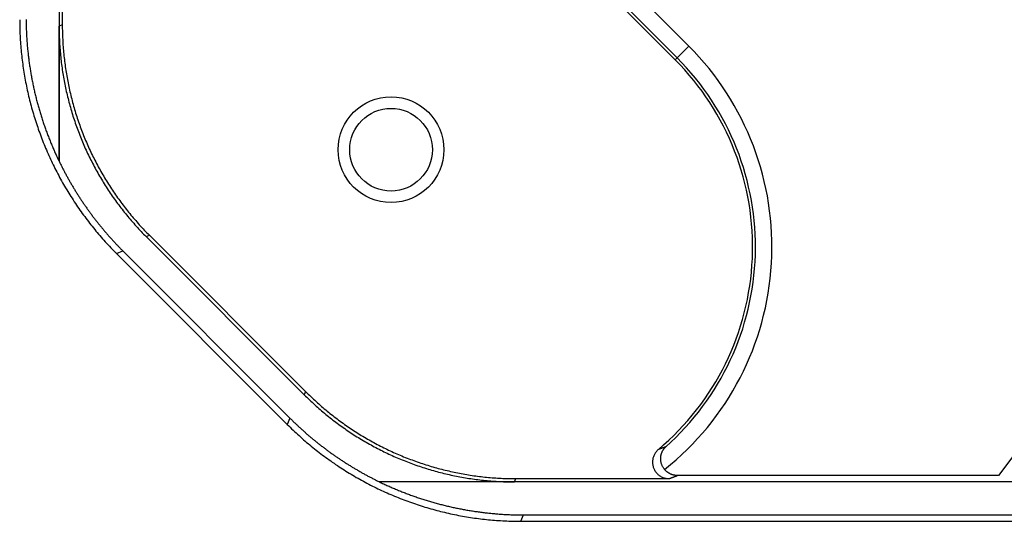
# Model space of a CAD drawing. Units: millimetres. Extents: x 82 to 778, y 68 to 1120.
# Drawn here: x 313 to 343, y 87 to 103 of the extents above; entities that cross this region are included whole.
import ezdxf

# ---------------------------------------------------------------- set-up
doc = ezdxf.new("R2010")
doc.units = ezdxf.units.MM
doc.header["$LTSCALE"] = 12
doc.layers.add('1', color=7, linetype='Continuous')

msp = doc.modelspace()

# ---------------------------------------------------------------- linework, layer by layer
at = {"layer": '1', "color": 7, "linetype": 'Continuous'}
for p, q in [((314.38315, 111.792), (314.38315, 98.29481)), ((358.98945, 110.59941), (342.81355, 88.7908)), ((333.44, 101.77237), (327.55673, 107.65564)), ((327.20323, 107.30214), (333.08651, 101.41887)), ((314.48091, 107.05592), (314.48091, 102.41745)), ((327.14265, 107.24156), (333.02592, 101.35829)), ((314.48091, 102.41745), (314.38316, 102.37696)), ((314.38316, 98.29478), (314.38316, 102.37696)), ((333.44, 101.77237), (333.08651, 101.41887)), ((333.02592, 101.35829), (333.08651, 101.41887)), ((317.0188, 96.01397), (317.11655, 96.05445)), ((317.0188, 96.01397), (321.79833, 91.23444)), ((321.83882, 91.33218), (317.11655, 96.05445)), ((316.11963, 95.50386), (316.31164, 95.58339)), ((321.28822, 90.33527), (316.11963, 95.50386)), ((321.36775, 90.52727), (316.31164, 95.58339)), ((321.83882, 91.33218), (321.79833, 91.23444)), ((321.36775, 90.52727), (321.28822, 90.33527)), ((342.81355, 88.7908), (333.09295, 88.7908)), ((328.16132, 88.5988), (324.07915, 88.5988)), ((406.03117, 88.59879), (324.07917, 88.59879)), ((328.16132, 88.5988), (328.20181, 88.69655)), ((328.20181, 88.69655), (332.84028, 88.69655)), ((328.35821, 87.40678), (328.43774, 87.59879)), ((328.43774, 87.59879), (531.84204, 87.59879)), ((328.35821, 87.40678), (531.92158, 87.40678))]:
    msp.add_line(p, q, dxfattribs=at)
for points in [[(314.38316, 98.29478), (314.38316, 98.29479), (314.38316, 98.29479), (314.38316, 98.29479), (314.38316, 98.29479), (314.38316, 98.29479), (314.38316, 98.29479), (314.38316, 98.29479), (314.38316, 98.29479), (314.38316, 98.29479), (314.38316, 98.29479), (314.38316, 98.29479), (314.38316, 98.29479), (314.38316, 98.29479), (314.38316, 98.29479), (314.38316, 98.29479), (314.38316, 98.29479), (314.38316, 98.29479), (314.38316, 98.29479), (314.38316, 98.29479), (314.38316, 98.29479), (314.38316, 98.2948), (314.38316, 98.2948), (314.38316, 98.2948), (314.38316, 98.2948), (314.38316, 98.2948), (314.38316, 98.2948), (314.38316, 98.2948), (314.38316, 98.2948), (314.38316, 98.2948), (314.38316, 98.2948), (314.38316, 98.2948), (314.38316, 98.2948), (314.38316, 98.2948), (314.38316, 98.2948), (314.38316, 98.2948), (314.38316, 98.2948), (314.38316, 98.2948), (314.38316, 98.2948), (314.38316, 98.2948), (314.38316, 98.2948), (314.38316, 98.2948), (314.38316, 98.29481), (314.38316, 98.29481), (314.38316, 98.29481), (314.38316, 98.29481), (314.38316, 98.29481), (314.38316, 98.29481), (314.38316, 98.29481), (314.38316, 98.29481), (314.38315, 98.29481)], [(332.51849, 89.57906), (332.50009, 89.5628), (332.4826, 89.54576), (332.46603, 89.52794), (332.45036, 89.50937), (332.43559, 89.49003), (332.42172, 89.46992), (332.40879, 89.44904), (332.39689, 89.42757), (332.38613, 89.40566), (332.37648, 89.38333), (332.36793, 89.36058), (332.36049, 89.33741), (332.35416, 89.3138), (332.34897, 89.28978), (332.34496, 89.26558), (332.34217, 89.24135), (332.34056, 89.21708), (332.34013, 89.19278), (332.3409, 89.16845), (332.34285, 89.14408), (332.34602, 89.11971), (332.35037, 89.09557), (332.35586, 89.07181), (332.36249, 89.04841), (332.37025, 89.02538), (332.37913, 89.0027), (332.38916, 88.98039), (332.40033, 88.95848), (332.41251, 88.93723), (332.42566, 88.9167), (332.43976, 88.89689), (332.45479, 88.87779), (332.47078, 88.8594), (332.48772, 88.84174), (332.50559, 88.82485), (332.5242, 88.80892), (332.54347, 88.794), (332.56339, 88.78006), (332.58396, 88.76711), (332.60519, 88.75515), (332.62709, 88.74418), (332.6496, 88.73426), (332.67245, 88.7255), (332.69559, 88.7179), (332.71902, 88.71144), (332.74275, 88.70613), (332.76677, 88.70197), (332.79109, 88.69897), (332.81564, 88.69716), (332.84028, 88.69655)], [(332.73844, 89.65593), (332.73413, 89.6544), (332.72981, 89.65286), (332.72549, 89.65132), (332.72116, 89.64978), (332.71683, 89.64824), (332.7125, 89.6467), (332.70817, 89.64516), (332.70383, 89.64362), (332.69949, 89.64208), (332.69514, 89.64055), (332.69079, 89.63901), (332.68644, 89.63747), (332.68208, 89.63593), (332.67773, 89.63439), (332.67336, 89.63285), (332.669, 89.63131), (332.66463, 89.62978), (332.66026, 89.62824), (332.65588, 89.6267), (332.6515, 89.62516), (332.64712, 89.62363), (332.64273, 89.62209), (332.63834, 89.62055), (332.63395, 89.61901), (332.62955, 89.61747), (332.62515, 89.61594), (332.62075, 89.6144), (332.61634, 89.61286), (332.61193, 89.61132), (332.60752, 89.60979), (332.6031, 89.60825), (332.59868, 89.60671), (332.59426, 89.60518), (332.58983, 89.60364), (332.5854, 89.6021), (332.58096, 89.60057), (332.57652, 89.59903), (332.57208, 89.59749), (332.56763, 89.59596), (332.56318, 89.59442), (332.55873, 89.59288), (332.55427, 89.59135), (332.54981, 89.58981), (332.54535, 89.58828), (332.54088, 89.58674), (332.53641, 89.5852), (332.53194, 89.58367), (332.52746, 89.58213), (332.52297, 89.5806), (332.51849, 89.57906)], [(332.70488, 88.97523), (332.69339, 88.98987), (332.68251, 89.00478), (332.67224, 89.01996), (332.66255, 89.0354), (332.65345, 89.05109), (332.64493, 89.06704), (332.63696, 89.08325), (332.62959, 89.09964), (332.62288, 89.11604), (332.6168, 89.13243), (332.61134, 89.1488), (332.60647, 89.16517), (332.60219, 89.18151), (332.59847, 89.19785), (332.5953, 89.21416), (332.59269, 89.23031), (332.59063, 89.24626), (332.58909, 89.26203), (332.58805, 89.27761), (332.58749, 89.29301), (332.5874, 89.30825), (332.58776, 89.32332), (332.58856, 89.33823), (332.5898, 89.35298), (332.59146, 89.36757), (332.59351, 89.38195), (332.59595, 89.39606), (332.59877, 89.40991), (332.60194, 89.42351), (332.60546, 89.43686), (332.60931, 89.44998), (332.6135, 89.46287), (332.618, 89.47554), (332.62282, 89.48798), (332.62795, 89.50021), (332.6334, 89.51222), (332.63914, 89.52402), (332.64519, 89.53561), (332.65154, 89.54699), (332.65817, 89.55815), (332.66507, 89.56906), (332.67222, 89.5797), (332.67963, 89.5901), (332.68729, 89.60024), (332.6952, 89.61014), (332.70336, 89.61979), (332.71176, 89.6292), (332.72041, 89.63836), (332.72932, 89.64728), (332.73844, 89.65593)], [(333.09295, 88.7908), (333.08401, 88.79088), (333.07509, 88.79112), (333.0662, 88.79151), (333.05734, 88.79206), (333.04851, 88.79277), (333.0397, 88.79363), (333.03092, 88.79465), (333.02216, 88.79582), (333.01343, 88.79715), (333.00473, 88.79863), (332.99605, 88.80026), (332.9874, 88.80205), (332.97878, 88.80399), (332.97018, 88.80608), (332.96161, 88.80833), (332.95306, 88.81073), (332.94454, 88.8133), (332.93605, 88.81601), (332.92759, 88.81889), (332.91918, 88.82192), (332.91085, 88.82508), (332.90259, 88.8284), (332.8944, 88.83185), (332.88629, 88.83543), (332.87826, 88.83916), (332.87031, 88.84302), (332.86243, 88.84702), (332.85463, 88.85115), (332.8469, 88.85542), (332.83925, 88.85982), (332.83167, 88.86437), (332.82417, 88.86905), (332.81675, 88.87387), (332.80941, 88.87882), (332.80214, 88.88392), (332.79495, 88.88915), (332.78783, 88.89453), (332.7808, 88.90004), (332.77386, 88.90567), (332.76703, 88.91143), (332.76031, 88.9173), (332.7537, 88.92329), (332.7472, 88.92939), (332.74082, 88.9356), (332.73455, 88.94192), (332.72839, 88.94836), (332.72234, 88.95491), (332.71641, 88.96157), (332.71059, 88.96834), (332.70488, 88.97523)], [(332.84028, 88.69655), (332.84545, 88.69843), (332.85061, 88.70032), (332.85577, 88.7022), (332.86092, 88.70409), (332.86607, 88.70597), (332.87121, 88.70786), (332.87635, 88.70974), (332.88148, 88.71163), (332.88661, 88.71351), (332.89174, 88.7154), (332.89685, 88.71728), (332.90197, 88.71917), (332.90708, 88.72105), (332.91218, 88.72294), (332.91729, 88.72482), (332.92238, 88.72671), (332.92747, 88.72859), (332.93256, 88.73048), (332.93764, 88.73236), (332.94272, 88.73425), (332.94779, 88.73613), (332.95286, 88.73802), (332.95792, 88.7399), (332.96298, 88.74179), (332.96804, 88.74367), (332.97309, 88.74556), (332.97813, 88.74744), (332.98317, 88.74933), (332.98821, 88.75121), (332.99324, 88.7531), (332.99827, 88.75498), (333.00329, 88.75687), (333.00831, 88.75875), (333.01332, 88.76064), (333.01833, 88.76253), (333.02334, 88.76441), (333.02834, 88.7663), (333.03333, 88.76818), (333.03832, 88.77007), (333.04331, 88.77195), (333.04829, 88.77384), (333.05327, 88.77572), (333.05825, 88.77761), (333.06322, 88.77949), (333.06818, 88.78138), (333.07314, 88.78326), (333.0781, 88.78515), (333.08305, 88.78703), (333.088, 88.78892), (333.09295, 88.7908)], [(324.07917, 88.59879), (324.07917, 88.59879), (324.07917, 88.59879), (324.07917, 88.59879), (324.07917, 88.59879), (324.07917, 88.59879), (324.07917, 88.59879), (324.07917, 88.59879), (324.07917, 88.59879), (324.07917, 88.59879), (324.07917, 88.59879), (324.07917, 88.59879), (324.07917, 88.59879), (324.07917, 88.59879), (324.07917, 88.59879), (324.07916, 88.59879), (324.07916, 88.59879), (324.07916, 88.59879), (324.07916, 88.59879), (324.07916, 88.59879), (324.07916, 88.59879), (324.07916, 88.59879), (324.07916, 88.59879), (324.07916, 88.59879), (324.07916, 88.59879), (324.07916, 88.5988), (324.07916, 88.5988), (324.07916, 88.5988), (324.07916, 88.5988), (324.07916, 88.5988), (324.07916, 88.5988), (324.07916, 88.5988), (324.07916, 88.5988), (324.07916, 88.5988), (324.07916, 88.5988), (324.07915, 88.5988), (324.07915, 88.5988), (324.07915, 88.5988), (324.07915, 88.5988), (324.07915, 88.5988), (324.07915, 88.5988), (324.07915, 88.5988), (324.07915, 88.5988), (324.07915, 88.5988), (324.07915, 88.5988), (324.07915, 88.5988), (324.07915, 88.5988), (324.07915, 88.5988), (324.07915, 88.5988), (324.07915, 88.5988), (324.07915, 88.5988)]]:
    msp.add_lwpolyline(points, dxfattribs=at)
for points in [[(313.19125, 102.57288, 0), (313.19125, 102.51188, 0), (313.19225, 102.45088, 0), (313.19325, 102.38888, 0), (313.19425, 102.32788, 0), (313.19625, 102.26688, 0), (313.19825, 102.20488, 0), (313.20025, 102.14388, 0), (313.20325, 102.08288, 0), (313.20625, 102.02188, 0), (313.21025, 101.95988, 0), (313.21425, 101.89888, 0), (313.21825, 101.83788, 0), (313.22325, 101.77688, 0), (313.22825, 101.71588, 0), (313.23325, 101.65488, 0), (313.23925, 101.59288, 0), (313.24525, 101.53188, 0), (313.25225, 101.47088, 0), (313.25925, 101.41088, 0), (313.26625, 101.34988, 0), (313.27425, 101.28888, 0), (313.28225, 101.22788, 0), (313.29025, 101.16688, 0), (313.29925, 101.10588, 0), (313.30825, 101.04588, 0), (313.31825, 100.98488, 0), (313.32825, 100.92488, 0), (313.33825, 100.86388, 0), (313.34925, 100.80388, 0), (313.36025, 100.74388, 0), (313.37125, 100.68288, 0), (313.38325, 100.62288, 0), (313.39525, 100.56288, 0), (313.40825, 100.50288, 0), (313.42125, 100.44288, 0), (313.43425, 100.38288, 0), (313.44825, 100.32288, 0), (313.46225, 100.26288, 0), (313.47625, 100.20388, 0), (313.49125, 100.14388, 0), (313.50625, 100.08488, 0), (313.52125, 100.02488, 0), (313.53725, 99.96588, 0), (313.55325, 99.90688, 0), (313.57025, 99.84788, 0), (313.58725, 99.78888, 0), (313.60425, 99.72988, 0), (313.62125, 99.67088, 0), (313.63925, 99.61288, 0), (313.65825, 99.55388, 0), (313.67725, 99.49588, 0), (313.69625, 99.43788, 0), (313.71525, 99.37888, 0), (313.73525, 99.32088, 0), (313.75525, 99.26288, 0), (313.77525, 99.20488, 0), (313.79625, 99.14788, 0), (313.81725, 99.08988, 0), (313.83925, 99.03288, 0), (313.86125, 98.97588, 0), (313.88325, 98.91788, 0), (313.90625, 98.86088, 0), (313.92925, 98.80388, 0), (313.95225, 98.74788, 0), (313.97625, 98.69088, 0), (314.00025, 98.63488, 0), (314.02425, 98.57788, 0), (314.04925, 98.52188, 0), (314.07425, 98.46588, 0), (314.09925, 98.40988, 0), (314.12525, 98.35488, 0), (314.15125, 98.29888, 0), (314.17725, 98.24388, 0), (314.20425, 98.18888, 0), (314.23125, 98.13388, 0), (314.25825, 98.07888, 0), (314.28625, 98.02388, 0), (314.31425, 97.96888, 0), (314.34325, 97.91488, 0), (314.37125, 97.86088, 0), (314.40025, 97.80688, 0), (314.43025, 97.75288, 0), (314.46025, 97.69888, 0), (314.49025, 97.64588, 0), (314.52025, 97.59288, 0), (314.55125, 97.53988, 0), (314.58225, 97.48688, 0), (314.61325, 97.43388, 0), (314.64525, 97.38088, 0), (314.67725, 97.32888, 0), (314.70925, 97.27688, 0), (314.74225, 97.22488, 0), (314.77525, 97.17288, 0), (314.80825, 97.12188, 0), (314.84225, 97.06988, 0), (314.87625, 97.01888, 0), (314.91025, 96.96788, 0), (314.94525, 96.91788, 0), (314.97925, 96.86688, 0), (315.01525, 96.81688, 0), (315.05025, 96.76688, 0), (315.08625, 96.71688, 0), (315.12225, 96.66788, 0), (315.15825, 96.61788, 0), (315.19525, 96.56888, 0), (315.23225, 96.51988, 0), (315.26925, 96.47088, 0), (315.30725, 96.42288, 0), (315.34525, 96.37488, 0), (315.38325, 96.32688, 0), (315.42125, 96.27888, 0), (315.46025, 96.23088, 0), (315.49925, 96.18388, 0), (315.53925, 96.13688, 0), (315.57825, 96.08988, 0), (315.61825, 96.04388, 0), (315.65825, 95.99688, 0), (315.69925, 95.95088, 0), (315.74025, 95.90488, 0), (315.78125, 95.85988, 0), (315.82225, 95.81388, 0), (315.86425, 95.76888, 0), (315.90525, 95.72488, 0), (315.94825, 95.67988, 0), (315.99025, 95.63588, 0), (316.03325, 95.59188, 0), (316.07625, 95.54788, 0), (316.11925, 95.50388, 0)], [(313.38325, 102.58188, 0), (313.38325, 102.54688, 0), (313.38425, 102.51188, 0), (313.38425, 102.47688, 0), (313.38525, 102.44188, 0), (313.38625, 102.40588, 0), (313.38725, 102.37088, 0), (313.38825, 102.33588, 0), (313.38925, 102.30088, 0), (313.39025, 102.26488, 0), (313.39225, 102.22988, 0), (313.39325, 102.19488, 0), (313.39525, 102.15988, 0), (313.39725, 102.12488, 0), (313.39925, 102.08988, 0), (313.40125, 102.05388, 0), (313.40325, 102.01888, 0), (313.40525, 101.98388, 0), (313.40825, 101.94888, 0), (313.41025, 101.91388, 0), (313.41325, 101.87888, 0), (313.41625, 101.84288, 0), (313.41925, 101.80788, 0), (313.42225, 101.77288, 0), (313.42525, 101.73788, 0), (313.42825, 101.70288, 0), (313.43225, 101.66788, 0), (313.43525, 101.63288, 0), (313.43925, 101.59788, 0), (313.44325, 101.56288, 0), (313.44625, 101.52788, 0), (313.45025, 101.49288, 0), (313.45525, 101.45788, 0), (313.45925, 101.42288, 0), (313.46325, 101.38788, 0), (313.46825, 101.35288, 0), (313.47225, 101.31788, 0), (313.47725, 101.28288, 0), (313.48225, 101.24788, 0), (313.48725, 101.21388, 0), (313.49225, 101.17888, 0), (313.49825, 101.14388, 0), (313.50325, 101.10888, 0), (313.50825, 101.07388, 0), (313.51425, 101.03888, 0), (313.52025, 101.00488, 0), (313.52625, 100.96988, 0), (313.53225, 100.93488, 0), (313.53825, 100.90088, 0), (313.54425, 100.86588, 0), (313.55025, 100.83088, 0), (313.55725, 100.79688, 0), (313.56325, 100.76188, 0), (313.57025, 100.72688, 0), (313.57725, 100.69288, 0), (313.58425, 100.65788, 0), (313.59125, 100.62388, 0), (313.59825, 100.58888, 0), (313.60625, 100.55488, 0), (313.61325, 100.51988, 0), (313.62125, 100.48588, 0), (313.62825, 100.45188, 0), (313.63625, 100.41688, 0), (313.64425, 100.38288, 0), (313.65225, 100.34888, 0), (313.66025, 100.31388, 0), (313.66925, 100.27988, 0), (313.67725, 100.24588, 0), (313.68625, 100.21188, 0), (313.69425, 100.17788, 0), (313.70325, 100.14388, 0), (313.71225, 100.10888, 0), (313.72125, 100.07488, 0), (313.73025, 100.04088, 0), (313.73925, 100.00688, 0), (313.74925, 99.97288, 0), (313.75825, 99.93988, 0), (313.76825, 99.90588, 0), (313.77825, 99.87188, 0), (313.78825, 99.83788, 0), (313.79725, 99.80388, 0), (313.80825, 99.76988, 0), (313.81825, 99.73688, 0), (313.82825, 99.70288, 0), (313.83925, 99.66888, 0), (313.84925, 99.63588, 0), (313.86025, 99.60188, 0), (313.87125, 99.56888, 0), (313.88225, 99.53488, 0), (313.89325, 99.50188, 0), (313.90425, 99.46788, 0), (313.91525, 99.43488, 0), (313.92625, 99.40188, 0), (313.93825, 99.36788, 0), (313.95025, 99.33488, 0), (313.96125, 99.30188, 0), (313.97325, 99.26888, 0), (313.98525, 99.23588, 0), (313.99725, 99.20288, 0), (314.01025, 99.16888, 0), (314.02225, 99.13588, 0), (314.03425, 99.10388, 0), (314.04725, 99.07088, 0), (314.06025, 99.03788, 0), (314.07225, 99.00488, 0), (314.08525, 98.97188, 0), (314.09825, 98.93888, 0), (314.11125, 98.90688, 0), (314.12525, 98.87388, 0), (314.13825, 98.84088, 0), (314.15225, 98.80888, 0), (314.16525, 98.77588, 0), (314.17925, 98.74388, 0), (314.19325, 98.71188, 0), (314.20725, 98.67888, 0), (314.22125, 98.64688, 0), (314.23525, 98.61488, 0), (314.24925, 98.58288, 0), (314.26425, 98.54988, 0), (314.27825, 98.51788, 0), (314.29325, 98.48588, 0), (314.30725, 98.45388, 0), (314.32225, 98.42188, 0), (314.33725, 98.38988, 0), (314.35225, 98.35888, 0), (314.36825, 98.32688, 0), (314.38325, 98.29488, 0)], [(314.38325, 102.37688, 0), (314.38325, 102.32088, 0), (314.38425, 102.26588, 0), (314.38425, 102.21088, 0), (314.38625, 102.15588, 0), (314.38725, 102.10088, 0), (314.38925, 102.04488, 0), (314.39125, 101.98988, 0), (314.39425, 101.93488, 0), (314.39725, 101.87988, 0), (314.40025, 101.82488, 0), (314.40325, 101.76988, 0), (314.40725, 101.71488, 0), (314.41225, 101.65988, 0), (314.41625, 101.60488, 0), (314.42125, 101.54988, 0), (314.42625, 101.49488, 0), (314.43225, 101.43988, 0), (314.43825, 101.38488, 0), (314.44425, 101.32988, 0), (314.45125, 101.27488, 0), (314.45825, 101.21988, 0), (314.46525, 101.16588, 0), (314.47225, 101.11088, 0), (314.48025, 101.05588, 0), (314.48925, 101.00188, 0), (314.49725, 100.94688, 0), (314.50625, 100.89288, 0), (314.51525, 100.83788, 0), (314.52525, 100.78388, 0), (314.53525, 100.72988, 0), (314.54525, 100.67488, 0), (314.55625, 100.62088, 0), (314.56725, 100.56688, 0), (314.57825, 100.51288, 0), (314.59025, 100.45888, 0), (314.60225, 100.40488, 0), (314.61425, 100.35088, 0), (314.62625, 100.29788, 0), (314.63925, 100.24388, 0), (314.65325, 100.18988, 0), (314.66625, 100.13688, 0), (314.68025, 100.08288, 0), (314.69425, 100.02988, 0), (314.70925, 99.97688, 0), (314.72425, 99.92388, 0), (314.73925, 99.87088, 0), (314.75525, 99.81788, 0), (314.77025, 99.76488, 0), (314.78725, 99.71188, 0), (314.80325, 99.65888, 0), (314.82025, 99.60688, 0), (314.83725, 99.55388, 0), (314.85525, 99.50188, 0), (314.87225, 99.44988, 0), (314.89125, 99.39688, 0), (314.90925, 99.34488, 0), (314.92825, 99.29388, 0), (314.94725, 99.24188, 0), (314.96625, 99.18988, 0), (314.98625, 99.13788, 0), (315.00625, 99.08688, 0), (315.02625, 99.03588, 0), (315.04725, 98.98488, 0), (315.06825, 98.93288, 0), (315.08925, 98.88288, 0), (315.11125, 98.83188, 0), (315.13325, 98.78088, 0), (315.15525, 98.72988, 0), (315.17725, 98.67988, 0), (315.20025, 98.62988, 0), (315.22325, 98.57988, 0), (315.24725, 98.52988, 0), (315.27125, 98.47988, 0), (315.29525, 98.42988, 0), (315.31925, 98.38088, 0), (315.34425, 98.33088, 0), (315.36925, 98.28188, 0), (315.39425, 98.23288, 0), (315.42025, 98.18388, 0), (315.44525, 98.13488, 0), (315.47225, 98.08688, 0), (315.49825, 98.03788, 0), (315.52525, 97.98988, 0), (315.55225, 97.94188, 0), (315.57925, 97.89388, 0), (315.60725, 97.84588, 0), (315.63525, 97.79788, 0), (315.66325, 97.75088, 0), (315.69225, 97.70388, 0), (315.72025, 97.65688, 0), (315.74925, 97.60988, 0), (315.77925, 97.56288, 0), (315.80925, 97.51588, 0), (315.83925, 97.46988, 0), (315.86925, 97.42388, 0), (315.89925, 97.37788, 0), (315.93025, 97.33188, 0), (315.96125, 97.28688, 0), (315.99325, 97.24088, 0), (316.02425, 97.19588, 0), (316.05625, 97.15088, 0), (316.08825, 97.10588, 0), (316.12125, 97.06088, 0), (316.15425, 97.01688, 0), (316.18725, 96.97288, 0), (316.22025, 96.92888, 0), (316.25325, 96.88488, 0), (316.28725, 96.84088, 0), (316.32125, 96.79788, 0), (316.35625, 96.75488, 0), (316.39025, 96.71188, 0), (316.42525, 96.66888, 0), (316.46025, 96.62588, 0), (316.49625, 96.58388, 0), (316.53125, 96.54188, 0), (316.56725, 96.49988, 0), (316.60425, 96.45788, 0), (316.64025, 96.41688, 0), (316.67725, 96.37488, 0), (316.71425, 96.33388, 0), (316.75125, 96.29388, 0), (316.78825, 96.25288, 0), (316.82625, 96.21288, 0), (316.86425, 96.17288, 0), (316.90225, 96.13288, 0), (316.94125, 96.09288, 0), (316.97925, 96.05388, 0), (317.01825, 96.01388, 0)], [(314.48125, 102.41688, 0), (314.48125, 102.36188, 0), (314.48125, 102.30688, 0), (314.48225, 102.25088, 0), (314.48325, 102.19588, 0), (314.48525, 102.14088, 0), (314.48725, 102.08588, 0), (314.48925, 102.03088, 0), (314.49225, 101.97588, 0), (314.49425, 101.91988, 0), (314.49825, 101.86488, 0), (314.50125, 101.80988, 0), (314.50525, 101.75488, 0), (314.50925, 101.69988, 0), (314.51425, 101.64488, 0), (314.51925, 101.58988, 0), (314.52425, 101.53488, 0), (314.53025, 101.47988, 0), (314.53625, 101.42488, 0), (314.54225, 101.36988, 0), (314.54825, 101.31588, 0), (314.55525, 101.26088, 0), (314.56325, 101.20588, 0), (314.57025, 101.15088, 0), (314.57825, 101.09688, 0), (314.58625, 101.04188, 0), (314.59525, 100.98788, 0), (314.60425, 100.93288, 0), (314.61325, 100.87888, 0), (314.62325, 100.82388, 0), (314.63325, 100.76988, 0), (314.64325, 100.71588, 0), (314.65425, 100.66188, 0), (314.66525, 100.60788, 0), (314.67625, 100.55388, 0), (314.68725, 100.49988, 0), (314.69925, 100.44588, 0), (314.71225, 100.39188, 0), (314.72425, 100.33788, 0), (314.73725, 100.28388, 0), (314.75025, 100.23088, 0), (314.76425, 100.17688, 0), (314.77825, 100.12388, 0), (314.79225, 100.07088, 0), (314.80725, 100.01688, 0), (314.82225, 99.96388, 0), (314.83725, 99.91088, 0), (314.85225, 99.85788, 0), (314.86825, 99.80488, 0), (314.88425, 99.75188, 0), (314.90125, 99.69988, 0), (314.91825, 99.64688, 0), (314.93525, 99.59488, 0), (314.95225, 99.54188, 0), (314.97025, 99.48988, 0), (314.98825, 99.43788, 0), (315.00725, 99.38588, 0), (315.02525, 99.33388, 0), (315.04525, 99.28188, 0), (315.06425, 99.23088, 0), (315.08425, 99.17888, 0), (315.10425, 99.12788, 0), (315.12425, 99.07588, 0), (315.14525, 99.02488, 0), (315.16625, 98.97388, 0), (315.18725, 98.92288, 0), (315.20925, 98.87188, 0), (315.23025, 98.82188, 0), (315.25325, 98.77088, 0), (315.27525, 98.72088, 0), (315.29825, 98.66988, 0), (315.32125, 98.61988, 0), (315.34525, 98.56988, 0), (315.36825, 98.51988, 0), (315.39225, 98.47088, 0), (315.41725, 98.42088, 0), (315.44125, 98.37188, 0), (315.46625, 98.32288, 0), (315.49225, 98.27288, 0), (315.51725, 98.22488, 0), (315.54325, 98.17588, 0), (315.56925, 98.12688, 0), (315.59625, 98.07888, 0), (315.62325, 98.02988, 0), (315.65025, 97.98188, 0), (315.67725, 97.93388, 0), (315.70525, 97.88688, 0), (315.73325, 97.83888, 0), (315.76125, 97.79188, 0), (315.78925, 97.74388, 0), (315.81825, 97.69688, 0), (315.84725, 97.64988, 0), (315.87725, 97.60388, 0), (315.90625, 97.55688, 0), (315.93625, 97.51088, 0), (315.96725, 97.46388, 0), (315.99725, 97.41788, 0), (316.02825, 97.37288, 0), (316.05925, 97.32688, 0), (316.09025, 97.28188, 0), (316.12225, 97.23588, 0), (316.15425, 97.19088, 0), (316.18625, 97.14588, 0), (316.21925, 97.10188, 0), (316.25125, 97.05688, 0), (316.28425, 97.01288, 0), (316.31825, 96.96888, 0), (316.35125, 96.92488, 0), (316.38525, 96.88188, 0), (316.41925, 96.83788, 0), (316.45325, 96.79488, 0), (316.48825, 96.75188, 0), (316.52325, 96.70888, 0), (316.55825, 96.66688, 0), (316.59425, 96.62388, 0), (316.62925, 96.58188, 0), (316.66525, 96.53988, 0), (316.70125, 96.49888, 0), (316.73825, 96.45688, 0), (316.77425, 96.41588, 0), (316.81125, 96.37488, 0), (316.84925, 96.33388, 0), (316.88625, 96.29288, 0), (316.92425, 96.25288, 0), (316.96225, 96.21288, 0), (317.00025, 96.17288, 0), (317.03825, 96.13388, 0), (317.07725, 96.09388, 0), (317.11625, 96.05488, 0)], [(314.38325, 98.29488, 0), (314.39425, 98.27188, 0), (314.40625, 98.24788, 0), (314.41725, 98.22488, 0), (314.42925, 98.20088, 0), (314.44125, 98.17788, 0), (314.45225, 98.15488, 0), (314.46425, 98.13088, 0), (314.47625, 98.10788, 0), (314.48825, 98.08488, 0), (314.50025, 98.06188, 0), (314.51225, 98.03788, 0), (314.52425, 98.01488, 0), (314.53625, 97.99188, 0), (314.54825, 97.96888, 0), (314.56025, 97.94588, 0), (314.57325, 97.92288, 0), (314.58525, 97.89988, 0), (314.59825, 97.87688, 0), (314.61025, 97.85388, 0), (314.62325, 97.83088, 0), (314.63525, 97.80788, 0), (314.64825, 97.78488, 0), (314.66125, 97.76288, 0), (314.67425, 97.73988, 0), (314.68625, 97.71688, 0), (314.69925, 97.69488, 0), (314.71225, 97.67188, 0), (314.72525, 97.64888, 0), (314.73825, 97.62688, 0), (314.75225, 97.60388, 0), (314.76525, 97.58188, 0), (314.77825, 97.55888, 0), (314.79125, 97.53688, 0), (314.80525, 97.51388, 0), (314.81825, 97.49188, 0), (314.83225, 97.46888, 0), (314.84525, 97.44688, 0), (314.85925, 97.42488, 0), (314.87325, 97.40288, 0), (314.88625, 97.37988, 0), (314.90025, 97.35788, 0), (314.91425, 97.33588, 0), (314.92825, 97.31388, 0), (314.94225, 97.29188, 0), (314.95625, 97.26988, 0), (314.97025, 97.24788, 0), (314.98425, 97.22588, 0), (314.99825, 97.20388, 0), (315.01325, 97.18188, 0), (315.02725, 97.15988, 0), (315.04125, 97.13888, 0), (315.05625, 97.11688, 0), (315.07025, 97.09488, 0), (315.08525, 97.07288, 0), (315.09925, 97.05188, 0), (315.11425, 97.02988, 0), (315.12925, 97.00888, 0), (315.14425, 96.98688, 0), (315.15825, 96.96588, 0), (315.17325, 96.94388, 0), (315.18825, 96.92288, 0), (315.20325, 96.90088, 0), (315.21825, 96.87988, 0), (315.23325, 96.85888, 0), (315.24925, 96.83688, 0), (315.26425, 96.81588, 0), (315.27925, 96.79488, 0), (315.29425, 96.77388, 0), (315.31025, 96.75288, 0), (315.32525, 96.73188, 0), (315.34125, 96.71088, 0), (315.35625, 96.68988, 0), (315.37225, 96.66888, 0), (315.38725, 96.64788, 0), (315.40325, 96.62688, 0), (315.41925, 96.60588, 0), (315.43525, 96.58488, 0), (315.45125, 96.56488, 0), (315.46725, 96.54388, 0), (315.48325, 96.52288, 0), (315.49925, 96.50288, 0), (315.51525, 96.48188, 0), (315.53125, 96.46188, 0), (315.54725, 96.44088, 0), (315.56325, 96.42088, 0), (315.58025, 96.39988, 0), (315.59625, 96.37988, 0), (315.61225, 96.35988, 0), (315.62925, 96.33888, 0), (315.64525, 96.31888, 0), (315.66225, 96.29888, 0), (315.67825, 96.27888, 0), (315.69525, 96.25888, 0), (315.71225, 96.23888, 0), (315.72925, 96.21888, 0), (315.74525, 96.19888, 0), (315.76225, 96.17888, 0), (315.77925, 96.15888, 0), (315.79625, 96.13888, 0), (315.81325, 96.11888, 0), (315.83025, 96.09988, 0), (315.84825, 96.07988, 0), (315.86525, 96.05988, 0), (315.88225, 96.04088, 0), (315.89925, 96.02088, 0), (315.91725, 96.00188, 0), (315.93425, 95.98188, 0), (315.95125, 95.96288, 0), (315.96925, 95.94288, 0), (315.98725, 95.92388, 0), (316.00425, 95.90488, 0), (316.02225, 95.88488, 0), (316.03925, 95.86588, 0), (316.05725, 95.84688, 0), (316.07525, 95.82788, 0), (316.09325, 95.80888, 0), (316.11125, 95.78988, 0), (316.12925, 95.77088, 0), (316.14725, 95.75188, 0), (316.16525, 95.73288, 0), (316.18325, 95.71388, 0), (316.20125, 95.69588, 0), (316.21925, 95.67688, 0), (316.23725, 95.65788, 0), (316.25625, 95.63988, 0), (316.27425, 95.62088, 0), (316.29325, 95.60188, 0), (316.31125, 95.58388, 0)], [(321.79825, 91.23388, 0), (321.83825, 91.19488, 0), (321.87725, 91.15688, 0), (321.91725, 91.11788, 0), (321.95725, 91.07988, 0), (321.99725, 91.04188, 0), (322.03725, 91.00388, 0), (322.07825, 90.96688, 0), (322.11825, 90.92988, 0), (322.15925, 90.89288, 0), (322.20125, 90.85588, 0), (322.24225, 90.81988, 0), (322.28425, 90.78288, 0), (322.32625, 90.74688, 0), (322.36825, 90.71188, 0), (322.41025, 90.67588, 0), (322.45325, 90.64088, 0), (322.49625, 90.60588, 0), (322.53925, 90.57188, 0), (322.58225, 90.53688, 0), (322.62525, 90.50288, 0), (322.66925, 90.46888, 0), (322.71325, 90.43588, 0), (322.75725, 90.40288, 0), (322.80125, 90.36988, 0), (322.84525, 90.33688, 0), (322.89025, 90.30388, 0), (322.93525, 90.27188, 0), (322.98025, 90.23988, 0), (323.02525, 90.20888, 0), (323.07125, 90.17688, 0), (323.11625, 90.14588, 0), (323.16225, 90.11488, 0), (323.20825, 90.08488, 0), (323.25425, 90.05488, 0), (323.30025, 90.02488, 0), (323.34725, 89.99488, 0), (323.39425, 89.96488, 0), (323.44125, 89.93588, 0), (323.48825, 89.90788, 0), (323.53525, 89.87888, 0), (323.58225, 89.85088, 0), (323.63025, 89.82288, 0), (323.67825, 89.79488, 0), (323.72625, 89.76788, 0), (323.77425, 89.74088, 0), (323.82225, 89.71388, 0), (323.87125, 89.68788, 0), (323.91925, 89.66088, 0), (323.96825, 89.63588, 0), (324.01725, 89.60988, 0), (324.06625, 89.58488, 0), (324.11525, 89.55988, 0), (324.16525, 89.53488, 0), (324.21425, 89.51088, 0), (324.26425, 89.48688, 0), (324.31425, 89.46288, 0), (324.36425, 89.43888, 0), (324.41425, 89.41588, 0), (324.46425, 89.39288, 0), (324.51425, 89.37088, 0), (324.56525, 89.34888, 0), (324.61625, 89.32688, 0), (324.66725, 89.30488, 0), (324.71725, 89.28388, 0), (324.76925, 89.26288, 0), (324.82025, 89.24188, 0), (324.87125, 89.22188, 0), (324.92225, 89.20188, 0), (324.97425, 89.18188, 0), (325.02625, 89.16288, 0), (325.07825, 89.14388, 0), (325.12925, 89.12488, 0), (325.18125, 89.10688, 0), (325.23425, 89.08788, 0), (325.28625, 89.07088, 0), (325.33825, 89.05288, 0), (325.39125, 89.03588, 0), (325.44325, 89.01888, 0), (325.49625, 89.00288, 0), (325.54925, 88.98588, 0), (325.60225, 88.97088, 0), (325.65525, 88.95488, 0), (325.70825, 88.93988, 0), (325.76125, 88.92488, 0), (325.81425, 88.90988, 0), (325.86725, 88.89588, 0), (325.92125, 88.88188, 0), (325.97425, 88.86888, 0), (326.02825, 88.85488, 0), (326.08225, 88.84188, 0), (326.13525, 88.82988, 0), (326.18925, 88.81788, 0), (326.24325, 88.80588, 0), (326.29725, 88.79388, 0), (326.35125, 88.78288, 0), (326.40525, 88.77188, 0), (326.45925, 88.76088, 0), (326.51425, 88.75088, 0), (326.56825, 88.74088, 0), (326.62225, 88.73088, 0), (326.67725, 88.72188, 0), (326.73125, 88.71288, 0), (326.78625, 88.70488, 0), (326.84025, 88.69588, 0), (326.89525, 88.68788, 0), (326.95025, 88.68088, 0), (327.00425, 88.67388, 0), (327.05925, 88.66688, 0), (327.11425, 88.65988, 0), (327.16925, 88.65388, 0), (327.22425, 88.64788, 0), (327.27925, 88.64188, 0), (327.33425, 88.63688, 0), (327.38925, 88.63188, 0), (327.44425, 88.62788, 0), (327.49925, 88.62288, 0), (327.55425, 88.61888, 0), (327.60925, 88.61588, 0), (327.66425, 88.61288, 0), (327.71925, 88.60988, 0), (327.77425, 88.60688, 0), (327.82925, 88.60488, 0), (327.88525, 88.60288, 0), (327.94025, 88.60188, 0), (327.99525, 88.59988, 0), (328.05025, 88.59988, 0), (328.10525, 88.59888, 0), (328.16125, 88.59888, 0)], [(321.83925, 91.33188, 0), (321.87825, 91.29288, 0), (321.91825, 91.25388, 0), (321.95725, 91.21588, 0), (321.99725, 91.17788, 0), (322.03725, 91.13988, 0), (322.07725, 91.10188, 0), (322.11825, 91.06488, 0), (322.15925, 91.02688, 0), (322.20025, 90.98988, 0), (322.24125, 90.95388, 0), (322.28325, 90.91688, 0), (322.32425, 90.88088, 0), (322.36625, 90.84488, 0), (322.40825, 90.80988, 0), (322.45125, 90.77388, 0), (322.49325, 90.73888, 0), (322.53625, 90.70388, 0), (322.57925, 90.66888, 0), (322.62225, 90.63488, 0), (322.66625, 90.60088, 0), (322.70925, 90.56688, 0), (322.75325, 90.53388, 0), (322.79725, 90.49988, 0), (322.84125, 90.46688, 0), (322.88625, 90.43488, 0), (322.93025, 90.40188, 0), (322.97525, 90.36988, 0), (323.02025, 90.33788, 0), (323.06625, 90.30588, 0), (323.11125, 90.27488, 0), (323.15725, 90.24388, 0), (323.20225, 90.21288, 0), (323.24825, 90.18288, 0), (323.29525, 90.15188, 0), (323.34125, 90.12188, 0), (323.38825, 90.09288, 0), (323.43425, 90.06288, 0), (323.48125, 90.03388, 0), (323.52825, 90.00488, 0), (323.57625, 89.97688, 0), (323.62325, 89.94888, 0), (323.67125, 89.92088, 0), (323.71825, 89.89288, 0), (323.76625, 89.86588, 0), (323.81425, 89.83888, 0), (323.86325, 89.81188, 0), (323.91125, 89.78488, 0), (323.96025, 89.75888, 0), (324.00925, 89.73288, 0), (324.05725, 89.70788, 0), (324.10725, 89.68188, 0), (324.15625, 89.65688, 0), (324.20525, 89.63288, 0), (324.25525, 89.60788, 0), (324.30425, 89.58388, 0), (324.35425, 89.56088, 0), (324.40425, 89.53688, 0), (324.45425, 89.51388, 0), (324.50525, 89.49088, 0), (324.55525, 89.46888, 0), (324.60625, 89.44588, 0), (324.65625, 89.42488, 0), (324.70725, 89.40288, 0), (324.75825, 89.38188, 0), (324.80925, 89.36088, 0), (324.86025, 89.33988, 0), (324.91225, 89.31988, 0), (324.96325, 89.29988, 0), (325.01525, 89.27988, 0), (325.06625, 89.26088, 0), (325.11825, 89.24088, 0), (325.17025, 89.22288, 0), (325.22225, 89.20388, 0), (325.27425, 89.18588, 0), (325.32625, 89.16788, 0), (325.37925, 89.15088, 0), (325.43125, 89.13388, 0), (325.48425, 89.11688, 0), (325.53625, 89.09988, 0), (325.58925, 89.08388, 0), (325.64225, 89.06788, 0), (325.69525, 89.05288, 0), (325.74825, 89.03788, 0), (325.80125, 89.02288, 0), (325.85525, 89.00788, 0), (325.90825, 88.99388, 0), (325.96125, 88.97988, 0), (326.01525, 88.96588, 0), (326.06825, 88.95288, 0), (326.12225, 88.93988, 0), (326.17625, 88.92788, 0), (326.23025, 88.91488, 0), (326.28425, 88.90288, 0), (326.33825, 88.89188, 0), (326.39225, 88.88088, 0), (326.44625, 88.86988, 0), (326.50025, 88.85888, 0), (326.55425, 88.84888, 0), (326.60825, 88.83888, 0), (326.66325, 88.82888, 0), (326.71725, 88.81988, 0), (326.77225, 88.81088, 0), (326.82625, 88.80188, 0), (326.88125, 88.79388, 0), (326.93525, 88.78588, 0), (326.99025, 88.77888, 0), (327.04525, 88.77088, 0), (327.10025, 88.76388, 0), (327.15425, 88.75788, 0), (327.20925, 88.75188, 0), (327.26425, 88.74588, 0), (327.31925, 88.73988, 0), (327.37425, 88.73488, 0), (327.42925, 88.72988, 0), (327.48425, 88.72488, 0), (327.53925, 88.72088, 0), (327.59425, 88.71688, 0), (327.64925, 88.71388, 0), (327.70425, 88.70988, 0), (327.76025, 88.70788, 0), (327.81525, 88.70488, 0), (327.87025, 88.70288, 0), (327.92525, 88.70088, 0), (327.98025, 88.69888, 0), (328.03525, 88.69788, 0), (328.09125, 88.69688, 0), (328.14625, 88.69688, 0), (328.20125, 88.69688, 0)], [(321.28825, 90.33488, 0), (321.33225, 90.29188, 0), (321.37625, 90.24888, 0), (321.42025, 90.20588, 0), (321.46425, 90.16388, 0), (321.50925, 90.12088, 0), (321.55325, 90.07988, 0), (321.59825, 90.03788, 0), (321.64425, 89.99688, 0), (321.68925, 89.95588, 0), (321.73525, 89.91488, 0), (321.78125, 89.87388, 0), (321.82825, 89.83388, 0), (321.87425, 89.79388, 0), (321.92125, 89.75488, 0), (321.96825, 89.71488, 0), (322.01525, 89.67588, 0), (322.06325, 89.63688, 0), (322.11125, 89.59888, 0), (322.15925, 89.56088, 0), (322.20725, 89.52288, 0), (322.25525, 89.48488, 0), (322.30425, 89.44788, 0), (322.35325, 89.41088, 0), (322.40225, 89.37388, 0), (322.45225, 89.33788, 0), (322.50125, 89.30188, 0), (322.55125, 89.26588, 0), (322.60125, 89.23088, 0), (322.65125, 89.19488, 0), (322.70225, 89.16088, 0), (322.75225, 89.12588, 0), (322.80325, 89.09188, 0), (322.85425, 89.05788, 0), (322.90625, 89.02388, 0), (322.95725, 88.99088, 0), (323.00925, 88.95788, 0), (323.06125, 88.92488, 0), (323.11325, 88.89288, 0), (323.16525, 88.86088, 0), (323.21825, 88.82888, 0), (323.27125, 88.79788, 0), (323.32425, 88.76688, 0), (323.37725, 88.73588, 0), (323.43025, 88.70588, 0), (323.48325, 88.67588, 0), (323.53725, 88.64588, 0), (323.59125, 88.61688, 0), (323.64525, 88.58688, 0), (323.69925, 88.55888, 0), (323.75325, 88.52988, 0), (323.80825, 88.50188, 0), (323.86325, 88.47388, 0), (323.91825, 88.44688, 0), (323.97325, 88.41988, 0), (324.02825, 88.39288, 0), (324.08325, 88.36688, 0), (324.13925, 88.34088, 0), (324.19425, 88.31488, 0), (324.25025, 88.28988, 0), (324.30625, 88.26488, 0), (324.36225, 88.23988, 0), (324.41925, 88.21588, 0), (324.47525, 88.19188, 0), (324.53225, 88.16788, 0), (324.58825, 88.14488, 0), (324.64525, 88.12188, 0), (324.70225, 88.09888, 0), (324.76025, 88.07688, 0), (324.81725, 88.05488, 0), (324.87425, 88.03288, 0), (324.93225, 88.01188, 0), (324.98925, 87.99088, 0), (325.04725, 87.97088, 0), (325.10525, 87.95088, 0), (325.16325, 87.93088, 0), (325.22125, 87.91188, 0), (325.28025, 87.89288, 0), (325.33825, 87.87388, 0), (325.39725, 87.85488, 0), (325.45525, 87.83688, 0), (325.51425, 87.81988, 0), (325.57325, 87.80288, 0), (325.63225, 87.78588, 0), (325.69125, 87.76888, 0), (325.75025, 87.75288, 0), (325.80925, 87.73688, 0), (325.86925, 87.72188, 0), (325.92825, 87.70688, 0), (325.98825, 87.69188, 0), (326.04725, 87.67788, 0), (326.10725, 87.66388, 0), (326.16725, 87.64988, 0), (326.22725, 87.63688, 0), (326.28725, 87.62388, 0), (326.34725, 87.61088, 0), (326.40725, 87.59888, 0), (326.46725, 87.58688, 0), (326.52725, 87.57588, 0), (326.58825, 87.56488, 0), (326.64825, 87.55388, 0), (326.70925, 87.54388, 0), (326.76925, 87.53388, 0), (326.83025, 87.52388, 0), (326.89025, 87.51488, 0), (326.95125, 87.50588, 0), (327.01225, 87.49788, 0), (327.07325, 87.48988, 0), (327.13425, 87.48188, 0), (327.19425, 87.47488, 0), (327.25525, 87.46788, 0), (327.31625, 87.46088, 0), (327.37725, 87.45488, 0), (327.43925, 87.44888, 0), (327.50025, 87.44388, 0), (327.56125, 87.43888, 0), (327.62225, 87.43388, 0), (327.68325, 87.42988, 0), (327.74425, 87.42588, 0), (327.80625, 87.42188, 0), (327.86725, 87.41888, 0), (327.92825, 87.41588, 0), (327.98925, 87.41388, 0), (328.05125, 87.41188, 0), (328.11225, 87.40988, 0), (328.17325, 87.40888, 0), (328.23525, 87.40788, 0), (328.29625, 87.40688, 0), (328.35725, 87.40688, 0)], [(321.36825, 90.52688, 0), (321.38625, 90.50888, 0), (321.40525, 90.48988, 0), (321.42425, 90.47188, 0), (321.44225, 90.45288, 0), (321.46125, 90.43488, 0), (321.48025, 90.41688, 0), (321.49825, 90.39888, 0), (321.51725, 90.38088, 0), (321.53625, 90.36288, 0), (321.55525, 90.34488, 0), (321.57425, 90.32688, 0), (321.59325, 90.30888, 0), (321.61225, 90.29088, 0), (321.63125, 90.27288, 0), (321.65025, 90.25588, 0), (321.66925, 90.23788, 0), (321.68925, 90.21988, 0), (321.70825, 90.20288, 0), (321.72725, 90.18488, 0), (321.74725, 90.16788, 0), (321.76625, 90.14988, 0), (321.78625, 90.13288, 0), (321.80525, 90.11488, 0), (321.82525, 90.09788, 0), (321.84425, 90.08088, 0), (321.86425, 90.06388, 0), (321.88425, 90.04588, 0), (321.90325, 90.02888, 0), (321.92325, 90.01188, 0), (321.94325, 89.99488, 0), (321.96325, 89.97788, 0), (321.98325, 89.96188, 0), (322.00325, 89.94488, 0), (322.02325, 89.92788, 0), (322.04325, 89.91088, 0), (322.06325, 89.89388, 0), (322.08325, 89.87788, 0), (322.10325, 89.86088, 0), (322.12325, 89.84488, 0), (322.14425, 89.82788, 0), (322.16425, 89.81188, 0), (322.18425, 89.79588, 0), (322.20525, 89.77888, 0), (322.22525, 89.76288, 0), (322.24625, 89.74688, 0), (322.26625, 89.73088, 0), (322.28725, 89.71488, 0), (322.30725, 89.69888, 0), (322.32825, 89.68288, 0), (322.34925, 89.66688, 0), (322.36925, 89.65088, 0), (322.39025, 89.63488, 0), (322.41125, 89.61888, 0), (322.43225, 89.60288, 0), (322.45325, 89.58788, 0), (322.47425, 89.57188, 0), (322.49525, 89.55688, 0), (322.51625, 89.54088, 0), (322.53725, 89.52588, 0), (322.55825, 89.50988, 0), (322.57925, 89.49488, 0), (322.60025, 89.47988, 0), (322.62125, 89.46488, 0), (322.64325, 89.44888, 0), (322.66425, 89.43388, 0), (322.68525, 89.41888, 0), (322.70725, 89.40388, 0), (322.72825, 89.38888, 0), (322.75025, 89.37388, 0), (322.77125, 89.35988, 0), (322.79325, 89.34488, 0), (322.81425, 89.32988, 0), (322.83625, 89.31488, 0), (322.85725, 89.30088, 0), (322.87925, 89.28588, 0), (322.90125, 89.27188, 0), (322.92325, 89.25688, 0), (322.94425, 89.24288, 0), (322.96625, 89.22888, 0), (322.98825, 89.21388, 0), (323.01025, 89.19988, 0), (323.03225, 89.18588, 0), (323.05425, 89.17188, 0), (323.07625, 89.15788, 0), (323.09825, 89.14388, 0), (323.12025, 89.12988, 0), (323.14225, 89.11588, 0), (323.16425, 89.10188, 0), (323.18725, 89.08888, 0), (323.20925, 89.07488, 0), (323.23125, 89.06088, 0), (323.25325, 89.04788, 0), (323.27625, 89.03388, 0), (323.29825, 89.02088, 0), (323.32125, 89.00688, 0), (323.34325, 88.99388, 0), (323.36625, 88.98088, 0), (323.38825, 88.96788, 0), (323.41125, 88.95388, 0), (323.43325, 88.94088, 0), (323.45625, 88.92788, 0), (323.47925, 88.91488, 0), (323.50125, 88.90188, 0), (323.52425, 88.88988, 0), (323.54725, 88.87688, 0), (323.56925, 88.86388, 0), (323.59225, 88.85088, 0), (323.61525, 88.83888, 0), (323.63825, 88.82588, 0), (323.66125, 88.81388, 0), (323.68425, 88.80088, 0), (323.70725, 88.78888, 0), (323.73025, 88.77588, 0), (323.75325, 88.76388, 0), (323.77625, 88.75188, 0), (323.79925, 88.73988, 0), (323.82225, 88.72788, 0), (323.84625, 88.71588, 0), (323.86925, 88.70388, 0), (323.89225, 88.69188, 0), (323.91525, 88.67988, 0), (323.93925, 88.66788, 0), (323.96225, 88.65688, 0), (323.98525, 88.64488, 0), (324.00925, 88.63288, 0), (324.03225, 88.62188, 0), (324.05625, 88.60988, 0), (324.07925, 88.59888, 0)], [(324.07925, 88.59888, 0), (324.11125, 88.58388, 0), (324.14325, 88.56788, 0), (324.17425, 88.55288, 0), (324.20625, 88.53788, 0), (324.23825, 88.52288, 0), (324.27025, 88.50888, 0), (324.30225, 88.49388, 0), (324.33425, 88.47988, 0), (324.36725, 88.46488, 0), (324.39925, 88.45088, 0), (324.43125, 88.43688, 0), (324.46325, 88.42288, 0), (324.49625, 88.40888, 0), (324.52825, 88.39488, 0), (324.56025, 88.38088, 0), (324.59325, 88.36788, 0), (324.62525, 88.35388, 0), (324.65825, 88.34088, 0), (324.69125, 88.32688, 0), (324.72325, 88.31388, 0), (324.75625, 88.30088, 0), (324.78925, 88.28788, 0), (324.82225, 88.27588, 0), (324.85525, 88.26288, 0), (324.88825, 88.24988, 0), (324.92025, 88.23788, 0), (324.95325, 88.22588, 0), (324.98725, 88.21288, 0), (325.02025, 88.20088, 0), (325.05325, 88.18888, 0), (325.08625, 88.17688, 0), (325.11925, 88.16588, 0), (325.15225, 88.15388, 0), (325.18625, 88.14188, 0), (325.21925, 88.13088, 0), (325.25225, 88.11988, 0), (325.28625, 88.10888, 0), (325.31925, 88.09788, 0), (325.35325, 88.08688, 0), (325.38625, 88.07588, 0), (325.42025, 88.06488, 0), (325.45325, 88.05488, 0), (325.48725, 88.04388, 0), (325.52125, 88.03388, 0), (325.55425, 88.02388, 0), (325.58825, 88.01288, 0), (325.62225, 88.00388, 0), (325.65625, 87.99388, 0), (325.69025, 87.98388, 0), (325.72425, 87.97388, 0), (325.75725, 87.96488, 0), (325.79125, 87.95488, 0), (325.82525, 87.94588, 0), (325.85925, 87.93688, 0), (325.89325, 87.92788, 0), (325.92825, 87.91888, 0), (325.96225, 87.90988, 0), (325.99625, 87.90188, 0), (326.03025, 87.89288, 0), (326.06425, 87.88488, 0), (326.09825, 87.87588, 0), (326.13325, 87.86788, 0), (326.16725, 87.85988, 0), (326.20125, 87.85188, 0), (326.23625, 87.84388, 0), (326.27025, 87.83688, 0), (326.30425, 87.82888, 0), (326.33925, 87.82188, 0), (326.37325, 87.81388, 0), (326.40825, 87.80688, 0), (326.44225, 87.79988, 0), (326.47725, 87.79288, 0), (326.51125, 87.78588, 0), (326.54625, 87.77888, 0), (326.58125, 87.77288, 0), (326.61525, 87.76588, 0), (326.65025, 87.75988, 0), (326.68525, 87.75388, 0), (326.71925, 87.74788, 0), (326.75425, 87.74188, 0), (326.78925, 87.73588, 0), (326.82325, 87.72988, 0), (326.85825, 87.72388, 0), (326.89325, 87.71888, 0), (326.92825, 87.71388, 0), (326.96325, 87.70788, 0), (326.99825, 87.70288, 0), (327.03225, 87.69788, 0), (327.06725, 87.69288, 0), (327.10225, 87.68788, 0), (327.13725, 87.68388, 0), (327.17225, 87.67888, 0), (327.20725, 87.67488, 0), (327.24225, 87.67088, 0), (327.27725, 87.66588, 0), (327.31225, 87.66188, 0), (327.34725, 87.65888, 0), (327.38225, 87.65488, 0), (327.41725, 87.65088, 0), (327.45225, 87.64788, 0), (327.48725, 87.64388, 0), (327.52225, 87.64088, 0), (327.55725, 87.63788, 0), (327.59225, 87.63488, 0), (327.62725, 87.63188, 0), (327.66325, 87.62888, 0), (327.69825, 87.62588, 0), (327.73325, 87.62388, 0), (327.76825, 87.62088, 0), (327.80325, 87.61888, 0), (327.83825, 87.61688, 0), (327.87425, 87.61488, 0), (327.90925, 87.61288, 0), (327.94425, 87.61088, 0), (327.97925, 87.60888, 0), (328.01425, 87.60788, 0), (328.04925, 87.60588, 0), (328.08525, 87.60488, 0), (328.12025, 87.60388, 0), (328.15525, 87.60288, 0), (328.19025, 87.60188, 0), (328.22625, 87.60088, 0), (328.26125, 87.59988, 0), (328.29625, 87.59988, 0), (328.33125, 87.59888, 0), (328.36625, 87.59888, 0), (328.40225, 87.59888, 0), (328.43725, 87.59888, 0)]]:
    msp.add_polyline3d(points, dxfattribs=at)
for radius in [1.6, 1.25]:
    msp.add_circle((324.42743, 98.64307), radius, dxfattribs=at)
for radius, start in [(8.58561, 308.424547), (8, 310.066631), (8.08568, 311.610259)]:
    msp.add_arc((327.36906, 95.70143), radius, start, 45, dxfattribs=at)

doc.saveas('drawing.dxf')
